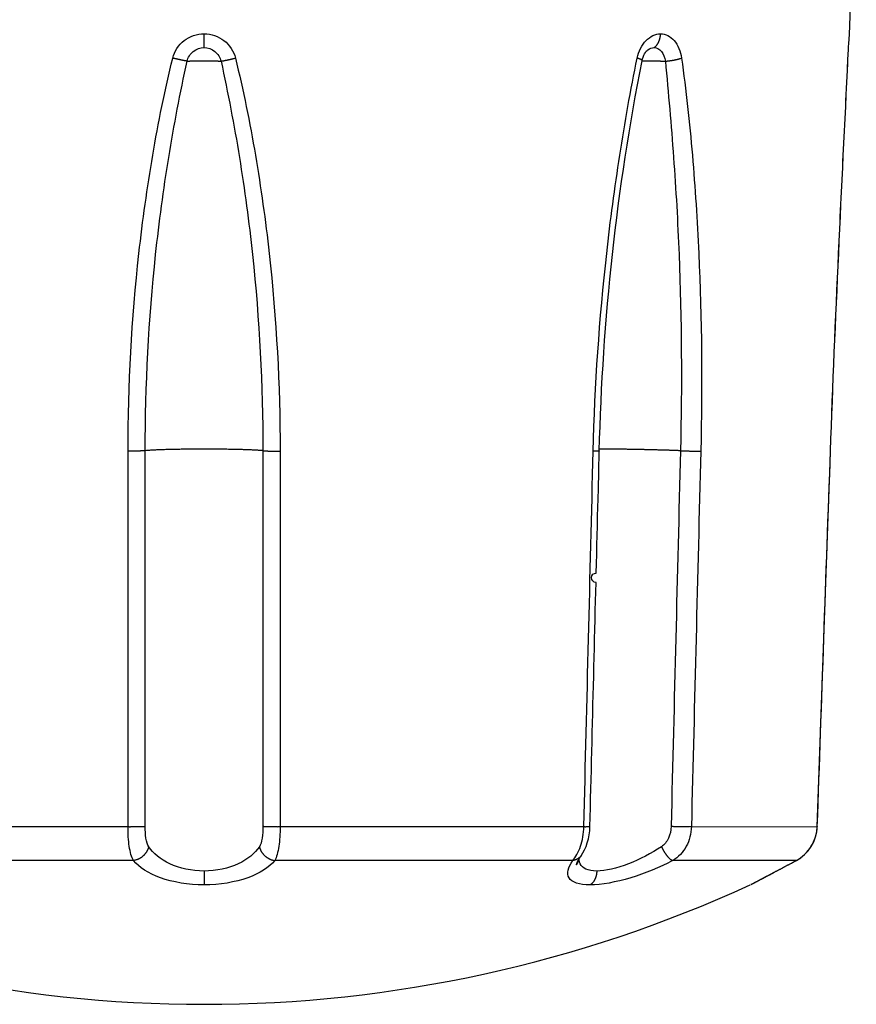
# Model space of a CAD drawing. Units: millimetres. Extents: x -1488 to -2, y 20 to 1050.
# Drawn here: x -1197 to -1187, y 683 to 695 of the extents above; entities that cross this region are included whole.
import ezdxf

# ---------------------------------------------------------------- set-up
doc = ezdxf.new("R2010")
doc.units = ezdxf.units.MM
doc.header["$LTSCALE"] = 5
doc.layers.get('0').update_dxf_attribs({"lineweight": 25})

msp = doc.modelspace()

# ---------------------------------------------------------------- linework, layer by layer
at = {"linetype": 'Continuous'}
for p, q in [((-1186.74828, 695.30005), (-1186.66327, 697.7346)), ((-1194.88961, 695.13623), (-1194.88961, 695.31102)), ((-1199.67947, 685.30792), (-1195.84886, 685.30792)), ((-1193.93034, 685.30792), (-1190.09973, 685.30792)), ((-1188.74316, 685.30792), (-1187.15498, 685.30783)), ((-1195.78038, 684.88029), (-1199.5402, 684.88029)), ((-1190.239, 684.88029), (-1193.99908, 684.88029)), ((-1187.41796, 684.882), (-1188.9798, 684.88029)), ((-1194.88961, 684.74788), (-1194.88961, 684.57312))]:
    msp.add_line(p, q, dxfattribs=at)
for points in [[(-1189.2149, 695.13626), (-1189.21041, 695.13931, 0.01083598), (-1189.20597, 695.1426, 0.01031758), (-1189.20157, 695.14615, 0.00998645), (-1189.19723, 695.14996, 0.00994993), (-1189.19296, 695.15401, 0.00978916), (-1189.18876, 695.15831, 0.0095982), (-1189.18466, 695.16286, 0.0093825), (-1189.18065, 695.16764, 0.00921817), (-1189.17676, 695.17265, 0.00901679), (-1189.17298, 695.17789, 0.00884119), (-1189.16933, 695.18335, 0.00864129), (-1189.16582, 695.189, 0.00846536), (-1189.16246, 695.19486, 0.00828393), (-1189.15925, 695.2009, 0.0081291), (-1189.1562, 695.20711, 0.00793839), (-1189.15332, 695.21348, 0.00773865), (-1189.15062, 695.22, 0.0076397), (-1189.14809, 695.22664, 0.00762358), (-1189.14575, 695.23342, 0.00728969), (-1189.14359, 695.24027, 0.00673054), (-1189.14163, 695.24716, 0.00722671), (-1189.13986, 695.25423, 0.00833653), (-1189.13827, 695.26152, 0.00636174), (-1189.13689, 695.2684, 0.00247658), (-1189.13575, 695.27466, 0.0085307), (-1189.1347, 695.28267, 0.01426853), (-1189.13364, 695.29495, 0.00707479), (-1189.13257, 695.311, 0.00380452)], [(-1195.10397, 694.96587), (-1195.10737, 694.9664, -0.00183012), (-1195.11102, 694.96699, -0.00157067), (-1195.11493, 694.96764, -0.00138357), (-1195.11908, 694.96836, -0.00127123), (-1195.12348, 694.96914, -0.00115716), (-1195.12812, 694.96998, -0.00106035), (-1195.13301, 694.97089, -0.0009724), (-1195.13812, 694.97187, -0.00090396), (-1195.14347, 694.9729, -0.0008391), (-1195.14902, 694.974, -0.00078629), (-1195.15479, 694.97516, -0.00073636), (-1195.16075, 694.97637, -0.00069526), (-1195.16689, 694.97764, -0.00065722), (-1195.17321, 694.97896, -0.00062601), (-1195.17968, 694.98033, -0.0005946), (-1195.18629, 694.98174, -0.00056615), (-1195.19304, 694.9832, -0.00054686), (-1195.1999, 694.9847, -0.00053558), (-1195.20686, 694.98624, -0.0005036), (-1195.21388, 694.98781, -0.00045891), (-1195.22093, 694.98939, -0.00048673), (-1195.22813, 694.99102, -0.00055497), (-1195.23553, 694.99272, -0.00042002), (-1195.2425, 694.99433, -0.00016369), (-1195.24882, 694.99579, -0.00055835), (-1195.25687, 694.99768, -0.00092766), (-1195.26914, 695.0006, -0.00046001), (-1195.28513, 695.00443, -0.00024782)], [(-1195.10397, 694.96587), (-1195.09897, 694.96618, -0.00149317), (-1195.09357, 694.96648, -0.00126793), (-1195.08776, 694.96677, -0.00110649), (-1195.08155, 694.96706, -0.00101108), (-1195.07494, 694.96734, -0.00091569), (-1195.06795, 694.96761, -0.00083538), (-1195.06058, 694.96788, -0.00076356), (-1195.05286, 694.96813, -0.00070821), (-1195.04479, 694.96837, -0.00065652), (-1195.03641, 694.9686, -0.0006145), (-1195.02772, 694.96882, -0.00057573), (-1195.01876, 694.96903, -0.00054395), (-1195.00954, 694.96922, -0.00051473), (-1195.0001, 694.96939, -0.00049019), (-1194.99046, 694.96956, -0.00046798), (-1194.98065, 694.9697, -0.00044885), (-1194.9707, 694.96983, -0.00043207), (-1194.96064, 694.96995, -0.00041723), (-1194.9505, 694.97005, -0.00040448), (-1194.94031, 694.97013, -0.00039258), (-1194.9301, 694.9702, -0.00038374), (-1194.9199, 694.97025, -0.00037565), (-1194.90973, 694.97029, -0.00036791), (-1194.89962, 694.97031, -0.00035843), (-1194.88961, 694.97032, -0.00036008), (-1194.87959, 694.97031, -0.00036009), (-1194.86949, 694.97029, -0.00035845), (-1194.85932, 694.97025, -0.00036794), (-1194.84912, 694.9702, -0.00037571), (-1194.83891, 694.97013, -0.00038387), (-1194.82872, 694.97005, -0.00039267), (-1194.81858, 694.96995, -0.00040442), (-1194.80853, 694.96983, -0.00041743), (-1194.79858, 694.9697, -0.00043299), (-1194.78877, 694.96956, -0.00044889), (-1194.77913, 694.96939, -0.00046549), (-1194.7697, 694.96922, -0.00049119), (-1194.76048, 694.96903, -0.00052532), (-1194.75151, 694.96882, -0.00054172), (-1194.74283, 694.9686, -0.00053835), (-1194.73449, 694.96837, -0.00062522), (-1194.72639, 694.96813, -0.00079149), (-1194.71851, 694.96787, -0.00067143), (-1194.71131, 694.96761, -0.0002806), (-1194.70497, 694.96738, -0.00101186), (-1194.69772, 694.96706, -0.00206789), (-1194.68771, 694.96655, -0.00125727), (-1194.67532, 694.96587, -0.0007501)], [(-1194.67532, 694.96587), (-1194.67191, 694.9664, 0.00183154), (-1194.66826, 694.96699, 0.00157216), (-1194.66435, 694.96764, 0.0013851), (-1194.66019, 694.96836, 0.00127281), (-1194.65579, 694.96914, 0.00115874), (-1194.65114, 694.96998, 0.00106192), (-1194.64625, 694.97089, 0.00097395), (-1194.64113, 694.97187, 0.00090548), (-1194.63578, 694.9729, 0.00084059), (-1194.63022, 694.974, 0.00078775), (-1194.62445, 694.97516, 0.00073778), (-1194.61849, 694.97637, 0.00069666), (-1194.61234, 694.97764, 0.00065858), (-1194.60603, 694.97896, 0.00062735), (-1194.59955, 694.98033, 0.00059591), (-1194.59293, 694.98174, 0.00056743), (-1194.58619, 694.9832, 0.00054813), (-1194.57933, 694.9847, 0.00053686), (-1194.57236, 694.98624, 0.00050482), (-1194.56533, 694.98781, 0.00046005), (-1194.55829, 694.98939, 0.00048796), (-1194.55108, 694.99102, 0.0005564), (-1194.54368, 694.99272, 0.00042113), (-1194.53671, 694.99433, 0.00016412), (-1194.53039, 694.99579, 0.00055985), (-1194.52234, 694.99768, 0.00093023), (-1194.51007, 695.0006, 0.00046132), (-1194.49407, 695.00443, 0.00024853)], [(-1189.36485, 694.9716), (-1189.36478, 694.97235, 0.05269564), (-1189.36487, 694.97314, 0.04806101), (-1189.36512, 694.97396, 0.04110949), (-1189.36552, 694.97481, 0.03441206), (-1189.36608, 694.97569, 0.02795374), (-1189.36681, 694.97661, 0.02278741), (-1189.36769, 694.97755, 0.01852008), (-1189.36873, 694.97852, 0.01534231), (-1189.36994, 694.97952, 0.01274479), (-1189.37129, 694.98055, 0.01078706), (-1189.37281, 694.9816, 0.00916641), (-1189.37448, 694.98268, 0.00791809), (-1189.3763, 694.98378, 0.00687442), (-1189.37826, 694.9849, 0.00605585), (-1189.38038, 694.98604, 0.00533385), (-1189.38263, 694.98719, 0.00473819), (-1189.38503, 694.98837, 0.00427885), (-1189.38755, 694.98956, 0.00393459), (-1189.39022, 694.99076, 0.00347249), (-1189.39299, 694.99198, 0.00298967), (-1189.39587, 694.99319, 0.00300759), (-1189.39892, 694.99443, 0.00323917), (-1189.40216, 694.99571, 0.00229519), (-1189.40528, 694.99692, 0.00084107), (-1189.40815, 694.99802, 0.00288857), (-1189.41204, 694.99942, 0.00436968), (-1189.41827, 695.00159, 0.00197955), (-1189.42657, 695.00443, 0.0010224)], [(-1189.36527, 694.96968), (-1189.36237, 694.96977, -0.00112809), (-1189.35928, 694.96986, -0.00100571), (-1189.356, 694.96993, -0.00088921), (-1189.35255, 694.97001, -0.00079067), (-1189.34892, 694.97007, -0.00070847), (-1189.34514, 694.97013, -0.00064128), (-1189.34119, 694.97017, -0.00058236), (-1189.3371, 694.97022, -0.00053226), (-1189.33286, 694.97025, -0.00048941), (-1189.32849, 694.97028, -0.00045273), (-1189.32399, 694.9703, -0.00041828), (-1189.31938, 694.97031, -0.00038725), (-1189.31466, 694.97032, -0.0003656), (-1189.30982, 694.97032, -0.0003446), (-1189.30482, 694.97031, -0.00032488), (-1189.29966, 694.9703, -0.00031283), (-1189.29433, 694.97027, -0.00029911), (-1189.28884, 694.97025, -0.00028785), (-1189.28319, 694.97021, -0.00027643), (-1189.2774, 694.97017, -0.0002671), (-1189.27145, 694.97012, -0.00025751), (-1189.26537, 694.97006, -0.0002497), (-1189.25915, 694.97, -0.0002417), (-1189.2528, 694.96992, -0.00023511), (-1189.24634, 694.96985, -0.00022842), (-1189.23976, 694.96976, -0.0002229), (-1189.23307, 694.96966, -0.00021734), (-1189.22629, 694.96956, -0.0002127), (-1189.21942, 694.96945, -0.00020812), (-1189.21247, 694.96934, -0.00020429), (-1189.20545, 694.96922, -0.00020051), (-1189.19836, 694.96909, -0.00019725), (-1189.19123, 694.96895, -0.00019439), (-1189.18405, 694.96881, -0.00019211), (-1189.17684, 694.96866, -0.00018939), (-1189.16962, 694.96851, -0.00018634), (-1189.16238, 694.96835, -0.00018611), (-1189.15513, 694.96818, -0.00018794), (-1189.14787, 694.96801, -0.00018202), (-1189.14066, 694.96784, -0.00016997), (-1189.13352, 694.96766, -0.0001854), (-1189.1263, 694.96747, -0.00021792), (-1189.11898, 694.96728, -0.00016855), (-1189.11212, 694.96709, -0.00006459), (-1189.10594, 694.96692, -0.00023194), (-1189.09818, 694.9667, -0.0004008), (-1189.08647, 694.96634, -0.00020341), (-1189.07127, 694.96587, -0.00011059)], [(-1189.07127, 694.96587), (-1189.06441, 694.9664, 0.00199373), (-1189.05743, 694.96699, 0.00190371), (-1189.05032, 694.96764, 0.00185568), (-1189.04311, 694.96836, 0.00186949), (-1189.0358, 694.96914, 0.00186563), (-1189.02841, 694.96998, 0.00185945), (-1189.02095, 694.97089, 0.00185398), (-1189.01344, 694.97187, 0.00186158), (-1189.00589, 694.9729, 0.00186723), (-1188.99833, 694.974, 0.00188011), (-1188.99076, 694.97516, 0.00189343), (-1188.98321, 694.97637, 0.00191319), (-1188.97569, 694.97764, 0.00193764), (-1188.96821, 694.97896, 0.00196928), (-1188.9608, 694.98033, 0.00199878), (-1188.95347, 694.98174, 0.00202561), (-1188.94625, 694.9832, 0.0020861), (-1188.93913, 694.9847, 0.00217316), (-1188.93213, 694.98624, 0.00217838), (-1188.9253, 694.98781, 0.00210363), (-1188.91865, 694.98939, 0.00236867), (-1188.91209, 694.99102, 0.00288769), (-1188.90561, 694.99272, 0.00234539), (-1188.89962, 694.99433, 0.00095031), (-1188.8943, 694.99579, 0.00336204), (-1188.88795, 694.99768, 0.00628423), (-1188.87884, 695.0006, 0.00347293), (-1188.86729, 695.00443, 0.00197151)], [(-1194.14741, 690.05072), (-1194.15831, 690.05198, 0.00531866), (-1194.17116, 690.05323, 0.00378529), (-1194.18602, 690.05448, 0.00288411), (-1194.20285, 690.05571, 0.00239451), (-1194.22173, 690.05693, 0.00197829), (-1194.24257, 690.05813, 0.00167173), (-1194.26543, 690.05929, 0.00142483), (-1194.29017, 690.06043, 0.00124917), (-1194.31681, 690.06152, 0.0010979), (-1194.34519, 690.06256, 0.00098316), (-1194.37528, 690.06356, 0.00088351), (-1194.40689, 690.06449, 0.0008061), (-1194.43996, 690.06537, 0.00073824), (-1194.47429, 690.06619, 0.00068368), (-1194.50977, 690.06693, 0.00063614), (-1194.5462, 690.06761, 0.00059662), (-1194.58344, 690.06821, 0.00056297), (-1194.62129, 690.06874, 0.000534), (-1194.6596, 690.0692, 0.0005098), (-1194.69817, 690.06958, 0.00048764), (-1194.73686, 690.06989, 0.00047151), (-1194.7755, 690.07013, 0.00045685), (-1194.81395, 690.0703, 0.00044326), (-1194.85201, 690.0704, 0.00042667), (-1194.88961, 690.07043, 0.00042949), (-1194.9272, 690.0704, 0.0004295), (-1194.96527, 690.0703, 0.00042667), (-1195.00371, 690.07013, 0.00044325), (-1195.04235, 690.06989, 0.00045686), (-1195.08104, 690.06958, 0.00047157), (-1195.11962, 690.0692, 0.00048763), (-1195.15793, 690.06874, 0.00050958), (-1195.19577, 690.06821, 0.00053406), (-1195.23301, 690.06761, 0.00056387), (-1195.26944, 690.06693, 0.00059642), (-1195.30492, 690.06619, 0.00063265), (-1195.33924, 690.06537, 0.0006845), (-1195.37232, 690.06449, 0.00075216), (-1195.40396, 690.06355, 0.00080298), (-1195.43402, 690.06256, 0.00082813), (-1195.4623, 690.06153, 0.0009959), (-1195.48904, 690.06043, 0.0013154), (-1195.51415, 690.05925, 0.00119836), (-1195.53663, 690.05813, 0.0005521), (-1195.556, 690.05709, 0.00192627), (-1195.57636, 690.05571, 0.00452357), (-1195.60188, 690.05356, 0.00331706), (-1195.63179, 690.05072, 0.00222055)], [(-1188.8814, 690.05072), (-1188.90052, 690.05145, 0.00023504), (-1188.92009, 690.05218, 0.00022202), (-1188.94012, 690.05291, 0.00021418), (-1188.96059, 690.05364, 0.0002131), (-1188.98149, 690.05436, 0.00020984), (-1189.00279, 690.05509, 0.00020654), (-1189.02447, 690.0558, 0.00020308), (-1189.0465, 690.05651, 0.0002011), (-1189.06888, 690.05722, 0.00019858), (-1189.09156, 690.05791, 0.00019697), (-1189.11453, 690.0586, 0.00019505), (-1189.13774, 690.05927, 0.00019401), (-1189.16119, 690.05994, 0.00019273), (-1189.18482, 690.06059, 0.00019219), (-1189.20861, 690.06122, 0.00019152), (-1189.23253, 690.06184, 0.00019148), (-1189.25654, 690.06245, 0.00019143), (-1189.28061, 690.06304, 0.00019188), (-1189.3047, 690.06361, 0.00019245), (-1189.32878, 690.06416, 0.00019342), (-1189.3528, 690.06469, 0.00019463), (-1189.37675, 690.0652, 0.00019613), (-1189.40057, 690.06569, 0.00019802), (-1189.42424, 690.06616, 0.00020009), (-1189.44772, 690.0666, 0.0002027), (-1189.47098, 690.06702, 0.0002054), (-1189.49398, 690.06742, 0.00020879), (-1189.51669, 690.06779, 0.00021216), (-1189.53909, 690.06814, 0.00021644), (-1189.56114, 690.06846, 0.00022062), (-1189.58281, 690.06876, 0.00022582), (-1189.60408, 690.06903, 0.00023075), (-1189.62493, 690.06928, 0.00023725), (-1189.64533, 690.06951, 0.0002437), (-1189.66525, 690.0697, 0.00025082), (-1189.68469, 690.06988, 0.00025659), (-1189.70361, 690.07003, 0.00026775), (-1189.72202, 690.07015, 0.00028186), (-1189.73991, 690.07025, 0.00028545), (-1189.75721, 690.07033, 0.00027611), (-1189.77387, 690.07039, 0.00031647), (-1189.79017, 690.07042, 0.00039637), (-1189.8062, 690.07042, 0.0003188), (-1189.82098, 690.07042, 0.00009778), (-1189.83422, 690.0704, 0.0004865), (-1189.85039, 690.07033, 0.00097296), (-1189.87411, 690.07015, 0.00052861), (-1189.90449, 690.06987, 0.0002896)], [(-1195.63179, 690.05072), (-1195.63431, 690.05042, -0.0049055), (-1195.63725, 690.05013, -0.00357446), (-1195.64061, 690.04983, -0.00277859), (-1195.64439, 690.04954, -0.00234101), (-1195.64861, 690.04925, -0.00195679), (-1195.65326, 690.04896, -0.00166902), (-1195.65834, 690.04868, -0.00143258), (-1195.66385, 690.0484, -0.00126297), (-1195.66978, 690.04814, -0.00111415), (-1195.67611, 690.04788, -0.00100114), (-1195.68285, 690.04763, -0.00090068), (-1195.68994, 690.04739, -0.00082276), (-1195.6974, 690.04716, -0.00075346), (-1195.70518, 690.04694, -0.00069889), (-1195.71327, 690.04674, -0.00064763), (-1195.72162, 690.04655, -0.00060412), (-1195.73022, 690.04638, -0.00057211), (-1195.73903, 690.04623, -0.00055034), (-1195.74803, 690.04608, -0.00051095), (-1195.75713, 690.04596, -0.00046166), (-1195.76629, 690.04585, -0.00048184), (-1195.77566, 690.04576, -0.00053972), (-1195.78527, 690.04569, -0.00041092), (-1195.79433, 690.04563, -0.0001707), (-1195.80254, 690.04558, -0.00053253), (-1195.81288, 690.04555, -0.0008784), (-1195.82846, 690.04556, -0.00044432), (-1195.84869, 690.04559, -0.0002431)], [(-1194.14741, 690.05072), (-1194.14489, 690.05042, 0.00490619), (-1194.14196, 690.05013, 0.00357511), (-1194.13859, 690.04983, 0.00277918), (-1194.13482, 690.04954, 0.00234156), (-1194.1306, 690.04925, 0.00195729), (-1194.12595, 690.04896, 0.00166948), (-1194.12087, 690.04868, 0.001433), (-1194.11536, 690.0484, 0.00126336), (-1194.10943, 690.04814, 0.0011145), (-1194.1031, 690.04788, 0.00100146), (-1194.09637, 690.04763, 0.00090098), (-1194.08928, 690.04739, 0.00082304), (-1194.08182, 690.04716, 0.00075373), (-1194.07405, 690.04694, 0.00069914), (-1194.06596, 690.04674, 0.00064787), (-1194.05761, 690.04655, 0.00060435), (-1194.04902, 690.04638, 0.00057232), (-1194.04021, 690.04623, 0.00055055), (-1194.03121, 690.04608, 0.00051115), (-1194.02211, 690.04596, 0.00046184), (-1194.01296, 690.04585, 0.00048203), (-1194.0036, 690.04576, 0.00053994), (-1193.99399, 690.04569, 0.00041108), (-1193.98494, 690.04563, 0.00017077), (-1193.97673, 690.04558, 0.00053275), (-1193.9664, 690.04555, 0.00087877), (-1193.95081, 690.04556, 0.00044451), (-1193.9306, 690.04559, 0.00024321)], [(-1190.02262, 685.30988), (-1190.01968, 685.42834, -0.00000026), (-1190.01674, 685.5468, -0.00000027), (-1190.01381, 685.66526, -0.00000026), (-1190.01087, 685.78371, -0.00000025), (-1190.00793, 685.90216, -0.00000024), (-1190.00499, 686.02061, -0.00000023), (-1190.00205, 686.13906, -0.00000022), (-1189.99912, 686.2575, -0.00000021), (-1189.99618, 686.37595, -0.0000002), (-1189.99324, 686.49439, -0.00000019), (-1189.9903, 686.61283, -0.00000018), (-1189.98736, 686.73127, -0.00000017), (-1189.98442, 686.84971, -0.00000016), (-1189.98149, 686.96814, -0.00000015), (-1189.97855, 687.08658, -0.00000014), (-1189.97561, 687.20502, -0.00000013), (-1189.97267, 687.32345, -0.00000012), (-1189.96973, 687.44189, -0.00000011), (-1189.96679, 687.56032, -0.0000001), (-1189.96385, 687.67876, -0.00000009), (-1189.96091, 687.79719, -0.00000008), (-1189.95798, 687.91563, -0.00000007), (-1189.95504, 688.03406, -0.00000006), (-1189.9521, 688.1525, -0.00000005), (-1189.94916, 688.27095), (-1189.94622, 688.38937, -1), (-1189.94328, 688.50775), (-1189.94034, 688.62625), (-1189.9374, 688.74493), (-1189.93446, 688.86313), (-1189.93155, 688.98063), (-1189.92858, 689.10002), (-1189.92555, 689.2222), (-1189.92271, 689.33691), (-1189.92013, 689.44062, 0.00000008), (-1189.91683, 689.57381, 0.00000018), (-1189.91174, 689.77897, 0.00000009), (-1189.90507, 690.04764)], [(-1189.90507, 690.04764), (-1189.90517, 690.04749, -0.22685179), (-1189.90546, 690.04734, -0.07170865), (-1189.90595, 690.04719, -0.02932926), (-1189.90663, 690.04705, -0.01593352), (-1189.90751, 690.04692, -0.00974537), (-1189.90858, 690.04679, -0.00664694), (-1189.90984, 690.04667, -0.00476424), (-1189.91129, 690.04655, -0.00362453), (-1189.91293, 690.04644, -0.002826), (-1189.91475, 690.04634, -0.00228527), (-1189.91676, 690.04624, -0.00187491), (-1189.91894, 690.04615, -0.00157702), (-1189.9213, 690.04606, -0.00134085), (-1189.92382, 690.04598, -0.00116159), (-1189.92651, 690.04591, -0.00101006), (-1189.92935, 690.04584, -0.00088778), (-1189.93234, 690.04578, -0.00079485), (-1189.93548, 690.04573, -0.00072499), (-1189.93876, 690.04569, -0.0006372), (-1189.94216, 690.04565, -0.00054701), (-1189.94565, 690.04561, -0.00054666), (-1189.94933, 690.04559, -0.00058443), (-1189.95322, 690.04557, -0.00041624), (-1189.95694, 690.04555, -0.00015777), (-1189.96035, 690.04554, -0.00051731), (-1189.96492, 690.04554, -0.00078132), (-1189.97215, 690.04556, -0.00035751), (-1189.98176, 690.04559, -0.00018616)], [(-1188.8814, 690.05072), (-1188.87367, 690.05042, 0.00037236), (-1188.86567, 690.05013, 0.00034095), (-1188.85737, 690.04983, 0.00032313), (-1188.8488, 690.04954, 0.0003227), (-1188.83998, 690.04925, 0.00031719), (-1188.83094, 690.04896, 0.00031166), (-1188.8217, 690.04868, 0.00030625), (-1188.81228, 690.0484, 0.00030455), (-1188.8027, 690.04814, 0.00030218), (-1188.79302, 690.04788, 0.00030195), (-1188.78325, 690.04763, 0.00030172), (-1188.77343, 690.04739, 0.00030339), (-1188.7636, 690.04716, 0.00030586), (-1188.7538, 690.04694, 0.0003101), (-1188.74405, 690.04674, 0.00031441), (-1188.73439, 690.04655, 0.00031892), (-1188.72487, 690.04638, 0.00032897), (-1188.71551, 690.04623, 0.00034342), (-1188.70633, 690.04608, 0.00034696), (-1188.6974, 690.04596, 0.00033851), (-1188.68877, 690.04585, 0.00038245), (-1188.68032, 690.04576, 0.00046784), (-1188.67205, 690.04569, 0.00039113), (-1188.66446, 690.04563, 0.00017141), (-1188.65775, 690.04558, 0.00056256), (-1188.64996, 690.04555, 0.00108679), (-1188.63906, 690.04556, 0.00063915), (-1188.62544, 690.04559, 0.00037727)], [(-1187.15498, 685.30783), (-1187.15082, 685.42629, 0.00000024), (-1187.14665, 685.54475, 0.00000023), (-1187.14248, 685.6632, 0.00000024), (-1187.13831, 685.78165, 0.00000024), (-1187.13414, 685.9001, 0.00000024), (-1187.12997, 686.01855, 0.00000025), (-1187.12581, 686.137, 0.00000025), (-1187.12164, 686.25544, 0.00000026), (-1187.11747, 686.37388, 0.00000026), (-1187.1133, 686.49232, 0.00000026), (-1187.10914, 686.61076, 0.00000027), (-1187.10497, 686.7292, 0.00000027), (-1187.1008, 686.84764, 0.00000028), (-1187.09664, 686.96608, 0.00000028), (-1187.09247, 687.08451, 0.00000028), (-1187.08831, 687.20295, 0.00000029), (-1187.08414, 687.32138, 0.00000029), (-1187.07997, 687.43981, 0.00000029), (-1187.07581, 687.55825, 0.0000003), (-1187.07164, 687.67668, 0.0000003), (-1187.06748, 687.79511, 0.00000031), (-1187.06331, 687.91355, 0.00000031), (-1187.05915, 688.03198, 0.00000031), (-1187.05498, 688.15041, 0.00000032), (-1187.05082, 688.26886, 0.00000032), (-1187.04665, 688.38728, 0.00000032), (-1187.04249, 688.50566, 0.00000033), (-1187.03832, 688.62416, 0.00000034), (-1187.03415, 688.74283, 0.00000033), (-1187.03, 688.86103, 0.00000032), (-1187.02587, 688.97852, 0.00000035), (-1187.02167, 689.09791, 0.00000043), (-1187.01737, 689.22009, 0.00000033), (-1187.01334, 689.3348, 0.00000011), (-1187.0097, 689.4385, 0.00000047), (-1187.00501, 689.57169, 0.00000083), (-1186.9978, 689.77684, 0.00000041), (-1186.98836, 690.04551, 0.00000021)], [(-1195.84886, 685.30792), (-1195.84011, 685.30788, 0.00041243), (-1195.83123, 685.30786, 0.00039249), (-1195.82219, 685.30786, 0.00038636), (-1195.81302, 685.30787, 0.00040014), (-1195.80377, 685.30789, 0.00040867), (-1195.79446, 685.30793, 0.00041659), (-1195.78511, 685.30799, 0.00042537), (-1195.77576, 685.30806, 0.00043898), (-1195.76645, 685.30815, 0.00045296), (-1195.75721, 685.30825, 0.0004702), (-1195.74807, 685.30837, 0.00048927), (-1195.73907, 685.30851, 0.00051192), (-1195.73025, 685.30866, 0.00053852), (-1195.72163, 685.30883, 0.00056951), (-1195.71325, 685.30902, 0.00060438), (-1195.70515, 685.30922, 0.00064147), (-1195.69735, 685.30943, 0.00069523), (-1195.68987, 685.30965, 0.0007634), (-1195.68275, 685.30989, 0.00081561), (-1195.67601, 685.31014, 0.00084019), (-1195.66968, 685.31039, 0.00100797), (-1195.66371, 685.31066, 0.00132494), (-1195.6581, 685.31094, 0.0012035), (-1195.65308, 685.31121, 0.0005551), (-1195.64876, 685.31146, 0.0019164), (-1195.64418, 685.31179, 0.00441987), (-1195.63838, 685.31229, 0.00316885), (-1195.63154, 685.31296, 0.00209657)], [(-1194.14766, 685.31296), (-1194.14513, 685.31267, 0.00485392), (-1194.14219, 685.31237, 0.00353952), (-1194.13881, 685.31208, 0.00275322), (-1194.13502, 685.31179, 0.00232101), (-1194.13078, 685.3115, 0.00194102), (-1194.12612, 685.31121, 0.00165624), (-1194.12102, 685.31093, 0.00142212), (-1194.11549, 685.31066, 0.00125415), (-1194.10954, 685.31039, 0.00110668), (-1194.1032, 685.31014, 0.00099469), (-1194.09645, 685.30989, 0.0008951), (-1194.08933, 685.30965, 0.00081784), (-1194.08185, 685.30943, 0.00074913), (-1194.07406, 685.30922, 0.00069501), (-1194.06595, 685.30902, 0.00064417), (-1194.05758, 685.30883, 0.00060101), (-1194.04896, 685.30867, 0.00056926), (-1194.04014, 685.30851, 0.0005477), (-1194.03112, 685.30837, 0.0005086), (-1194.022, 685.30825, 0.00045963), (-1194.01282, 685.30815, 0.00047979), (-1194.00344, 685.30806, 0.0005375), (-1193.99382, 685.30799, 0.00040934), (-1193.98475, 685.30793, 0.00017012), (-1193.97653, 685.30789, 0.00053056), (-1193.96618, 685.30787, 0.00087545), (-1193.95058, 685.30788, 0.00044302), (-1193.93034, 685.30792, 0.00024245)], [(-1190.09973, 685.30792), (-1190.09544, 685.30789, 0.0002955), (-1190.09121, 685.30787, 0.00030027), (-1190.08703, 685.30786, 0.00031297), (-1190.08293, 685.30786, 0.00033667), (-1190.0789, 685.30785, 0.00036013), (-1190.07495, 685.30786, 0.00038451), (-1190.0711, 685.30787, 0.00041225), (-1190.06735, 685.30789, 0.00044492), (-1190.0637, 685.30791, 0.00048182), (-1190.06017, 685.30794, 0.00052409), (-1190.05676, 685.30798, 0.000573), (-1190.05347, 685.30802, 0.00062939), (-1190.05033, 685.30807, 0.00069722), (-1190.04732, 685.30813, 0.00077729), (-1190.04447, 685.30819, 0.00087138), (-1190.04176, 685.30826, 0.00097848), (-1190.03922, 685.30833, 0.00112926), (-1190.03685, 685.30842, 0.00133051), (-1190.03465, 685.30851, 0.0015215), (-1190.03262, 685.3086, 0.00167356), (-1190.03077, 685.3087, 0.00221576), (-1190.0291, 685.30881, 0.00332913), (-1190.02762, 685.30893, 0.00335795), (-1190.02633, 685.30905, 0.00140594), (-1190.02526, 685.30915, 0.00657142), (-1190.02432, 685.3093, 0.02328324), (-1190.02344, 685.30955, 0.02910351), (-1190.02262, 685.30988, 0.02862747)], [(-1188.99929, 685.31296), (-1188.99155, 685.31267, 0.00037329), (-1188.98353, 685.31237, 0.00034182), (-1188.97522, 685.31208, 0.00032399), (-1188.96664, 685.31179, 0.00032361), (-1188.95781, 685.3115, 0.00031813), (-1188.94875, 685.31121, 0.00031263), (-1188.93949, 685.31093, 0.00030725), (-1188.93005, 685.31066, 0.00030559), (-1188.92047, 685.31039, 0.00030326), (-1188.91077, 685.31014, 0.00030309), (-1188.90099, 685.30989, 0.00030291), (-1188.89116, 685.30965, 0.00030464), (-1188.88132, 685.30943, 0.00030717), (-1188.8715, 685.30922, 0.00031149), (-1188.86174, 685.30902, 0.00031589), (-1188.85208, 685.30883, 0.00032049), (-1188.84255, 685.30867, 0.00033067), (-1188.83318, 685.30851, 0.00034528), (-1188.824, 685.30837, 0.00034893), (-1188.81507, 685.30825, 0.00034053), (-1188.80644, 685.30815, 0.00038483), (-1188.79799, 685.30806, 0.0004709), (-1188.78972, 685.30799, 0.00039386), (-1188.78213, 685.30793, 0.00017271), (-1188.77543, 685.30789, 0.00056672), (-1188.76765, 685.30787, 0.00109564), (-1188.75676, 685.30788, 0.00064495), (-1188.74316, 685.30792, 0.00038089)], [(-1187.15697, 685.3079), (-1187.15683, 685.30789, -0.00000441), (-1187.15671, 685.30789, -0.00000473), (-1187.15658, 685.30789, -0.0000051), (-1187.15646, 685.30788, -0.00000547), (-1187.15635, 685.30788, -0.00000591), (-1187.15624, 685.30787, -0.00000639), (-1187.15614, 685.30787, -0.00000695), (-1187.15604, 685.30787, -0.00000756), (-1187.15594, 685.30786, -0.00000829), (-1187.15585, 685.30786, -0.00000909), (-1187.15576, 685.30786, -0.00001006), (-1187.15568, 685.30785, -0.00001114), (-1187.1556, 685.30785, -0.00001247), (-1187.15553, 685.30785, -0.000014), (-1187.15546, 685.30785, -0.00001585), (-1187.1554, 685.30784, -0.00001792), (-1187.15534, 685.30784, -0.00002086), (-1187.15528, 685.30784, -0.00002473), (-1187.15523, 685.30784, -0.00002852), (-1187.15519, 685.30784, -0.00003156), (-1187.15514, 685.30783, -0.00004208), (-1187.15511, 685.30783, -0.00006371), (-1187.15507, 685.30783, -0.00006487), (-1187.15505, 685.30783, -0.00002703), (-1187.15502, 685.30783, -0.0001283), (-1187.155, 685.30783, -0.0004689), (-1187.15498, 685.30783, -0.00062844), (-1187.15496, 685.30783, -0.00068418)], [(-1187.15496, 685.30783), (-1187.15496, 685.30783, -0.00085881), (-1187.15496, 685.30783, -0.00091848), (-1187.15496, 685.30783, -0.00099169), (-1187.15496, 685.30783, -0.00105769), (-1187.15496, 685.30783, -0.00114907), (-1187.15496, 685.30783, -0.00124131), (-1187.15496, 685.30783, -0.0013498), (-1187.15496, 685.30783, -0.00146006), (-1187.15496, 685.30783, -0.00160757), (-1187.15496, 685.30783, -0.0017599), (-1187.15496, 685.30783, -0.00193984), (-1187.15496, 685.30783, -0.00212982), (-1187.15496, 685.30783, -0.00238559), (-1187.15496, 685.30783, -0.00268555), (-1187.15496, 685.30783, -0.00303288), (-1187.15496, 685.30783, -0.00341324), (-1187.15496, 685.30783, -0.00394557), (-1187.15496, 685.30783, -0.00465582), (-1187.15496, 685.30783, -0.00532863), (-1187.15496, 685.30783, -0.00584575), (-1187.15496, 685.30783, -0.00766276), (-1187.15496, 685.30783, -0.01141123), (-1187.15496, 685.30783, -0.01121784), (-1187.15496, 685.30783, -0.00452895), (-1187.15496, 685.30783, -0.02122181), (-1187.15496, 685.30783, -0.06393987), (-1187.15496, 685.30783, -0.05436591), (-1187.15496, 685.30783, -0.03663334)], [(-1195.58811, 685.05537), (-1195.59, 685.04752, -0.01110667), (-1195.59227, 685.03958, -0.01047088), (-1195.59493, 685.03156, -0.0101712), (-1195.59798, 685.02348, -0.01035941), (-1195.60144, 685.01538, -0.01035896), (-1195.6053, 685.00728, -0.01031075), (-1195.60957, 684.9992, -0.01023192), (-1195.61423, 684.99119, -0.01023559), (-1195.6193, 684.98326, -0.01018396), (-1195.62474, 684.97545, -0.01016897), (-1195.63057, 684.96779, -0.01011915), (-1195.63675, 684.9603, -0.01010123), (-1195.64327, 684.95303, -0.0100719), (-1195.65012, 684.94599, -0.01007101), (-1195.65726, 684.93922, -0.01002973), (-1195.66467, 684.93273, -0.009967), (-1195.67233, 684.92656, -0.01002849), (-1195.68021, 684.92072, -0.01018255), (-1195.68829, 684.91523, -0.00995379), (-1195.69649, 684.91011, -0.00938873), (-1195.70477, 684.90538, -0.0102066), (-1195.71326, 684.901, -0.01190819), (-1195.72201, 684.897, -0.00941302), (-1195.73027, 684.89348, -0.00398046), (-1195.73777, 684.89049, -0.01265043), (-1195.74727, 684.88754, -0.02177625), (-1195.76166, 684.88411, -0.01132858), (-1195.78038, 684.88029, -0.00626016)], [(-1194.19126, 685.05537), (-1194.18937, 685.04752, 0.01109825), (-1194.1871, 685.03958, 0.01046309), (-1194.18444, 685.03156, 0.01016379), (-1194.18139, 685.02348, 0.01035201), (-1194.17793, 685.01538, 0.01035179), (-1194.17407, 685.00728, 0.01030387), (-1194.1698, 684.9992, 0.01022541), (-1194.16514, 684.99119, 0.0102294), (-1194.16008, 684.98326, 0.01017819), (-1194.15464, 684.97545, 0.01016361), (-1194.14881, 684.96779, 0.01011427), (-1194.14263, 684.9603, 0.0100968), (-1194.13611, 684.95303, 0.01006798), (-1194.12927, 684.94599, 0.01006758), (-1194.12213, 684.93922, 0.01002685), (-1194.11472, 684.93274, 0.00996464), (-1194.10706, 684.92657, 0.01002667), (-1194.09919, 684.92072, 0.01018126), (-1194.09111, 684.91523, 0.00995309), (-1194.08292, 684.91011, 0.00938855), (-1194.07465, 684.90538, 0.01020696), (-1194.06616, 684.90101, 0.01190934), (-1194.05742, 684.897, 0.00941445), (-1194.04916, 684.89348, 0.00398112), (-1194.04166, 684.89049, 0.01265324), (-1194.03217, 684.88754, 0.02178304), (-1194.01778, 684.88411, 0.01133288), (-1193.99908, 684.88029, 0.0062627)], [(-1189.12017, 685.05537), (-1189.11647, 685.04752, 0.00370075), (-1189.11259, 685.03958, 0.00351942), (-1189.10852, 685.03156, 0.00345939), (-1189.10429, 685.02348, 0.0035745), (-1189.09988, 685.01538, 0.00364081), (-1189.09533, 685.00728, 0.0036999), (-1189.09063, 684.9992, 0.00376384), (-1189.08579, 684.99119, 0.00386793), (-1189.08084, 684.98326, 0.00397114), (-1189.07578, 684.97545, 0.00409958), (-1189.07063, 684.96779, 0.00423799), (-1189.06542, 684.9603, 0.00440246), (-1189.06015, 684.95303, 0.00459215), (-1189.05485, 684.94599, 0.00481157), (-1189.04953, 684.93922, 0.00505024), (-1189.04422, 684.93273, 0.00529618), (-1189.03893, 684.92656, 0.0056586), (-1189.03368, 684.92072, 0.00611521), (-1189.02849, 684.91523, 0.00640829), (-1189.0234, 684.91011, 0.00646743), (-1189.01842, 684.90538, 0.00757232), (-1189.01349, 684.901, 0.00964218), (-1189.0086, 684.897, 0.0084068), (-1189.00409, 684.89348, 0.00376786), (-1189.00007, 684.89049, 0.01267208), (-1188.99529, 684.88754, 0.02618113), (-1188.98845, 684.88411, 0.01626606), (-1188.9798, 684.88029, 0.00982258)], [(-1190.13299, 684.94184), (-1190.13552, 684.93842, -0.00743123), (-1190.13814, 684.93507, -0.0074539), (-1190.14087, 684.9318, -0.00744337), (-1190.14369, 684.92862, -0.00742658), (-1190.1466, 684.92552, -0.0074096), (-1190.14961, 684.92251, -0.00737969), (-1190.1527, 684.91959, -0.00734818), (-1190.15587, 684.91676, -0.00730742), (-1190.15913, 684.91403, -0.00726762), (-1190.16246, 684.9114, -0.00721568), (-1190.16587, 684.90887, -0.00716465), (-1190.16934, 684.90643, -0.00709885), (-1190.17288, 684.9041, -0.00704534), (-1190.17647, 684.90187, -0.00698407), (-1190.18013, 684.89975, -0.00690457), (-1190.18384, 684.89773, -0.00678905), (-1190.18759, 684.89581, -0.0067698), (-1190.19139, 684.894, -0.00680333), (-1190.19524, 684.89229, -0.00655751), (-1190.19911, 684.89069, -0.00608276), (-1190.20299, 684.8892, -0.00656808), (-1190.20696, 684.8878, -0.00761285), (-1190.21105, 684.88649, -0.00582193), (-1190.2149, 684.88532, -0.00224015), (-1190.2184, 684.88432, -0.00784034), (-1190.22291, 684.88325, -0.01311101), (-1190.22987, 684.8819, -0.00645879), (-1190.239, 684.88029, -0.00346698)], [(-1190.19343, 684.82617), (-1190.19268, 684.82879, -0.00305423), (-1190.19189, 684.83142, -0.00300431), (-1190.19105, 684.83407, -0.00295194), (-1190.19018, 684.83672, -0.0029008), (-1190.18927, 684.83939, -0.00284826), (-1190.18833, 684.84208, -0.00279824), (-1190.18734, 684.84477, -0.00274668), (-1190.18632, 684.84748, -0.00269732), (-1190.18525, 684.85021, -0.00264665), (-1190.18415, 684.85295, -0.00259831), (-1190.18301, 684.8557, -0.00254875), (-1190.18183, 684.85846, -0.00250151), (-1190.18062, 684.86124, -0.00245316), (-1190.17936, 684.86403, -0.00240712), (-1190.17806, 684.86684, -0.00236009), (-1190.17673, 684.86966, -0.00231537), (-1190.17536, 684.87249, -0.00226968), (-1190.17394, 684.87534, -0.00222619), (-1190.17249, 684.8782, -0.0021821), (-1190.171, 684.88108, -0.00214038), (-1190.16948, 684.88397, -0.0020972), (-1190.16791, 684.88688, -0.00205555), (-1190.1663, 684.8898, -0.00201573), (-1190.16466, 684.89274, -0.00197999), (-1190.16297, 684.89569, -0.00193527), (-1190.16125, 684.89866, -0.00188614), (-1190.15948, 684.90164, -0.00186416), (-1190.15768, 684.90464, -0.00186408), (-1190.15584, 684.90766, -0.00177427), (-1190.15396, 684.91068, -0.00162614), (-1190.15206, 684.9137, -0.00175927), (-1190.15008, 684.91678, -0.00204948), (-1190.14801, 684.91996, -0.00152171), (-1190.14604, 684.92295, -0.00051982), (-1190.14425, 684.92566, -0.00209355), (-1190.14185, 684.92918, -0.00346373), (-1190.13804, 684.93465, -0.00163926), (-1190.13299, 684.94184, -0.0008565)], [(-1190.19343, 684.82617), (-1190.19177, 684.82824, 0.00373161), (-1190.19013, 684.83032, 0.00374269), (-1190.18853, 684.83243, 0.00374852), (-1190.18697, 684.83456, 0.00375264), (-1190.18544, 684.83672, 0.00375781), (-1190.18394, 684.83889, 0.00376104), (-1190.18248, 684.84108, 0.00376472), (-1190.18105, 684.84329, 0.00376663), (-1190.17966, 684.84552, 0.00376974), (-1190.1783, 684.84776, 0.00377085), (-1190.17698, 684.85002, 0.00377194), (-1190.1757, 684.8523, 0.0037694), (-1190.17446, 684.8546, 0.00377269), (-1190.17325, 684.8569, 0.00377695), (-1190.17208, 684.85922, 0.00376777), (-1190.17094, 684.86156, 0.00374239), (-1190.16985, 684.8639, 0.00377186), (-1190.16879, 684.86626, 0.00384021), (-1190.16777, 684.86864, 0.00373326), (-1190.16679, 684.87101, 0.00348884), (-1190.16585, 684.87338, 0.00383276), (-1190.16494, 684.87579, 0.00453963), (-1190.16405, 684.87827, 0.00346804), (-1190.16324, 684.8806, 0.00124547), (-1190.16253, 684.88272, 0.00483029), (-1190.1617, 684.88544, 0.00827692), (-1190.16053, 684.88965, 0.00407784), (-1190.15906, 684.89516, 0.00217546)], [(-1187.99263, 684.57756), (-1187.9924, 684.57768, -0.00553431), (-1187.99178, 684.57801, -0.0006253), (-1187.99074, 684.57856, -0.00021249), (-1187.98931, 684.57931, -0.00008998), (-1187.98748, 684.58027, -0.00004227), (-1187.98527, 684.58143, -0.00001941), (-1187.98266, 684.5828, -0.00000631), (-1187.97967, 684.58436, 0.00000327), (-1187.9763, 684.58613, 0.00000887), (-1187.97257, 684.58808, 0.00001361), (-1187.96845, 684.59024, 0.00001642), (-1187.96398, 684.59258, 0.00001936), (-1187.95915, 684.59512, 0.00002102), (-1187.95396, 684.59784, 0.00002304), (-1187.94841, 684.60075, 0.00002413), (-1187.94252, 684.60384, 0.00002567), (-1187.93629, 684.60712, 0.00002644), (-1187.92971, 684.61057, 0.0000277), (-1187.9228, 684.6142, 0.0000283), (-1187.91556, 684.618, 0.00002937), (-1187.90799, 684.62198, 0.00002987), (-1187.9001, 684.62613, 0.00003084), (-1187.89189, 684.63044, 0.00003126), (-1187.88337, 684.63493, 0.00003211), (-1187.87453, 684.63958, 0.00003256), (-1187.8654, 684.64438, 0.00003351), (-1187.85595, 684.64936, 0.00003374), (-1187.84622, 684.65448, 0.00003408), (-1187.83618, 684.65977, 0.00003763), (-1187.82587, 684.66521, 0.00004563), (-1187.81529, 684.67079, 0.00004839), (-1187.80445, 684.67651, 0.00004786), (-1187.79335, 684.68237, 0.00004755), (-1187.782, 684.68836, 0.00004812), (-1187.7704, 684.69448, 0.00004826), (-1187.75857, 684.70074, 0.0000487), (-1187.7465, 684.70712, 0.00004887), (-1187.7342, 684.71362, 0.00004947), (-1187.72168, 684.72025, 0.00004977), (-1187.70895, 684.72699, 0.00005046), (-1187.69601, 684.73385, 0.00005083), (-1187.68286, 684.74082, 0.00005155), (-1187.66952, 684.7479, 0.00005208), (-1187.65598, 684.75508, 0.00005305), (-1187.64225, 684.76237, 0.00005343), (-1187.62835, 684.76975, 0.00005393), (-1187.61427, 684.77723, 0.00005517), (-1187.60002, 684.78482, 0.00005756), (-1187.58557, 684.7925, 0.00005629), (-1187.57103, 684.80024, 0.00005287), (-1187.55643, 684.80801, 0.00006026), (-1187.54144, 684.81601, 0.00007482), (-1187.52594, 684.82428, 0.00005569), (-1187.51129, 684.83209, 0.0000152), (-1187.49798, 684.83919, 0.00008399), (-1187.48063, 684.84846, 0.00014972), (-1187.45358, 684.86293, 0.00007198), (-1187.41796, 684.882, 0.00003719)], [(-1189.93687, 684.74786), (-1189.93713, 684.74083, -0.00644318), (-1189.93757, 684.73377, -0.00629706), (-1189.9382, 684.72666, -0.00627116), (-1189.93901, 684.71954, -0.00643382), (-1189.94001, 684.7124, -0.00653967), (-1189.9412, 684.70527, -0.00662648), (-1189.94258, 684.69817, -0.00671303), (-1189.94416, 684.6911, -0.00683414), (-1189.94593, 684.68409, -0.00694554), (-1189.9479, 684.67714, -0.00707181), (-1189.95005, 684.67028, -0.00719492), (-1189.95239, 684.66352, -0.00732988), (-1189.95492, 684.65688, -0.00747559), (-1189.95762, 684.65036, -0.00763593), (-1189.96051, 684.64399, -0.00777685), (-1189.96355, 684.63778, -0.00789226), (-1189.96676, 684.63174, -0.00812398), (-1189.97013, 684.62588, -0.00844182), (-1189.97365, 684.62022, -0.00841758), (-1189.97728, 684.61477, -0.00807073), (-1189.98103, 684.60955, -0.00900487), (-1189.98496, 684.60451, -0.01083417), (-1189.9891, 684.59963, -0.00863092), (-1189.99307, 684.59518, -0.0034377), (-1189.99671, 684.59128, -0.01209285), (-1190.00153, 684.58682, -0.0215582), (-1190.00914, 684.5807, -0.01126393), (-1190.0192, 684.57312, -0.0061974)]]:
    msp.add_lwpolyline(points, format="xyb", dxfattribs=at)
for start, end in [(245.32658, 270), (270, 294.67342)]:
    msp.add_arc((-1194.88961, 699.5667), 16.5, start, end, dxfattribs=at)
for points, knots in [([(-1195.28513, 695.00443), (-1195.26384, 695.0908), (-1195.16149, 695.24911), (-1194.97997, 695.31102), (-1194.88964, 695.311)], [2, 2, 2, 2, 3.1814517, 4.3521244, 4.3521244, 4.3521244, 4.3521244]), ([(-1194.88964, 695.311), (-1194.79925, 695.31102), (-1194.61772, 695.24911), (-1194.51537, 695.0908), (-1194.49407, 695.00443)], [2, 2, 2, 2, 3.1706728, 4.3521244, 4.3521244, 4.3521244, 4.3521244]), ([(-1189.42657, 695.00443), (-1189.40868, 695.0908), (-1189.32881, 695.24911), (-1189.19644, 695.31102), (-1189.13257, 695.311)], [2, 2, 2, 2, 3.1814517, 4.3521244, 4.3521244, 4.3521244, 4.3521244]), ([(-1189.13257, 695.311), (-1189.06866, 695.31102), (-1188.9443, 695.24911), (-1188.87943, 695.0908), (-1188.86729, 695.00443)], [2, 2, 2, 2, 3.1706728, 4.3521244, 4.3521244, 4.3521244, 4.3521244]), ([(-1186.76805, 695.00204), (-1186.76418, 695.0908), (-1186.75356, 695.24911), (-1186.7479, 695.31102), (-1186.74856, 695.30006)], [2, 2, 2, 2, 3.1814517, 4.3521244, 4.3521244, 4.3521244, 4.3521244]), ([(-1195.10397, 694.96587), (-1195.09241, 695.01389), (-1195.03695, 695.10183), (-1194.93857, 695.13623), (-1194.88964, 695.13626)], [2, 2, 2, 2, 3.1814517, 4.3521244, 4.3521244, 4.3521244, 4.3521244]), ([(-1194.88964, 695.13626), (-1194.84064, 695.13623), (-1194.74227, 695.10183), (-1194.68681, 695.01389), (-1194.67532, 694.96587)], [2, 2, 2, 2, 3.1706728, 4.3521244, 4.3521244, 4.3521244, 4.3521244]), ([(-1189.2149, 695.13626), (-1189.18027, 695.13623), (-1189.1129, 695.10183), (-1189.0778, 695.01389), (-1189.07127, 694.96587)], [2, 2, 2, 2, 3.1706728, 4.3521244, 4.3521244, 4.3521244, 4.3521244]), ([(-1195.84869, 690.04559), (-1195.84862, 690.8791), (-1195.78054, 692.12929), (-1195.54904, 693.78082), (-1195.38493, 694.59915), (-1195.28513, 695.00443)], [2, 2, 2, 2, 10.798353, 15.197559, 19.598773, 19.598773, 19.598773, 19.598773]), ([(-1195.63179, 690.05072), (-1195.63183, 690.87713), (-1195.56608, 692.11665), (-1195.34651, 693.75373), (-1195.19153, 694.56465), (-1195.10397, 694.96587)], [2, 2, 2, 2, 10.798353, 15.197559, 19.598773, 19.598773, 19.598773, 19.598773]), ([(-1194.67532, 694.96587), (-1194.58768, 694.56465), (-1194.4327, 693.75373), (-1194.21313, 692.11665), (-1194.14738, 690.87713), (-1194.14741, 690.05072)], [2, 2, 2, 2, 6.4012137, 10.80042, 19.598773, 19.598773, 19.598773, 19.598773]), ([(-1194.49407, 695.00443), (-1194.39428, 694.59915), (-1194.23017, 693.78082), (-1193.99867, 692.12929), (-1193.9306, 690.8791), (-1193.9306, 690.04559)], [2, 2, 2, 2, 6.4012137, 10.80042, 19.598773, 19.598773, 19.598773, 19.598773]), ([(-1189.98176, 690.04559), (-1189.96097, 690.8791), (-1189.87545, 692.12929), (-1189.65499, 693.78082), (-1189.51063, 694.59915), (-1189.42657, 695.00443)], [2, 2, 2, 2, 10.798353, 15.197559, 19.598773, 19.598773, 19.598773, 19.598773]), ([(-1189.07127, 694.96587), (-1189.03406, 694.56465), (-1188.96126, 693.75373), (-1188.86978, 692.11665), (-1188.86088, 690.87713), (-1188.8814, 690.05072)], [2, 2, 2, 2, 6.4012137, 10.80042, 19.598773, 19.598773, 19.598773, 19.598773]), ([(-1188.86729, 695.00443), (-1188.81014, 694.59915), (-1188.72241, 693.78082), (-1188.61548, 692.12929), (-1188.60472, 690.8791), (-1188.62544, 690.04559)], [2, 2, 2, 2, 6.4012137, 10.80042, 19.598773, 19.598773, 19.598773, 19.598773]), ([(-1186.98836, 690.04551), (-1186.96045, 690.8791), (-1186.90759, 692.12929), (-1186.82731, 693.78082), (-1186.78726, 694.59915), (-1186.76805, 695.00204)], [2, 2, 2, 2, 10.798353, 15.197559, 19.598773, 19.598773, 19.598773, 19.598773]), ([(-1195.78038, 684.88029), (-1195.80453, 684.9203), (-1195.83881, 685.04329), (-1195.8487, 685.22055), (-1195.84886, 685.30792)], [2, 2, 2, 2, 2.576868, 3.1293947, 3.1293947, 3.1293947, 3.1293947]), ([(-1195.58811, 685.05537), (-1195.60418, 685.07968), (-1195.62579, 685.15403), (-1195.63144, 685.26059), (-1195.63154, 685.31296)], [2, 2, 2, 2, 2.576868, 3.1293947, 3.1293947, 3.1293947, 3.1293947]), ([(-1194.14766, 685.31296), (-1194.14781, 685.26059), (-1194.15345, 685.15403), (-1194.17508, 685.07968), (-1194.19126, 685.05537)], [2, 2, 2, 2, 2.5526753, 3.1297053, 3.1297053, 3.1297053, 3.1297053]), ([(-1193.93034, 685.30792), (-1193.9306, 685.22055), (-1193.94048, 685.04329), (-1193.97476, 684.9203), (-1193.99908, 684.88029)], [2, 2, 2, 2, 2.5526753, 3.1297053, 3.1297053, 3.1297053, 3.1297053]), ([(-1190.239, 684.88029), (-1190.20288, 684.9203), (-1190.13291, 685.0433), (-1190.10222, 685.22055), (-1190.09973, 685.30792)], [2, 2, 2, 2, 2.576835, 3.12934, 3.12934, 3.12934, 3.12934]), ([(-1188.99929, 685.31296), (-1189.00099, 685.26059), (-1189.0234, 685.15403), (-1189.08351, 685.07968), (-1189.12017, 685.05537)], [2, 2, 2, 2, 2.5526227, 3.1295912, 3.1295912, 3.1295912, 3.1295912]), ([(-1188.74316, 685.30792), (-1188.74589, 685.22055), (-1188.79057, 685.0433), (-1188.90906, 684.9203), (-1188.9798, 684.88029)], [2, 2, 2, 2, 2.5526227, 3.1295912, 3.1295912, 3.1295912, 3.1295912]), ([(-1187.41796, 684.882), (-1187.3466, 684.9203), (-1187.21333, 685.0433), (-1187.16003, 685.22055), (-1187.15498, 685.30783)], [2, 2, 2, 2, 2.5768783, 3.1294178, 3.1294178, 3.1294178, 3.1294178]), ([(-1194.88964, 684.74786), (-1195.04488, 684.74788), (-1195.19849, 684.78142), (-1195.44062, 684.89377), (-1195.53167, 684.97046), (-1195.58811, 685.05537)], [2, 2, 2, 2, 4.0723864, 4.0723864, 6.0971981, 6.0971981, 6.0971981, 6.0971981]), ([(-1194.19126, 685.05537), (-1194.24755, 684.97046), (-1194.33859, 684.89377), (-1194.58072, 684.78142), (-1194.73434, 684.74788), (-1194.88964, 684.74786)], [2, 2, 2, 2, 4.0248117, 4.0248117, 6.0971981, 6.0971981, 6.0971981, 6.0971981]), ([(-1189.12017, 685.05537), (-1189.24791, 684.97046), (-1189.39287, 684.89377), (-1189.68271, 684.78142), (-1189.82707, 684.74788), (-1189.93687, 684.74786)], [2, 2, 2, 2, 4.0248117, 4.0248117, 6.0971981, 6.0971981, 6.0971981, 6.0971981]), ([(-1194.88964, 684.57312), (-1195.08761, 684.57312), (-1195.2835, 684.60662), (-1195.59226, 684.71884), (-1195.70836, 684.79545), (-1195.78038, 684.88029)], [2, 2, 2, 2, 4.0723864, 4.0723864, 6.0971981, 6.0971981, 6.0971981, 6.0971981]), ([(-1193.99908, 684.88029), (-1194.07085, 684.79545), (-1194.18696, 684.71884), (-1194.49572, 684.60662), (-1194.69161, 684.57312), (-1194.88964, 684.57312)], [2, 2, 2, 2, 4.0248117, 4.0248117, 6.0971981, 6.0971981, 6.0971981, 6.0971981]), ([(-1190.0192, 684.57312), (-1190.15905, 684.57312), (-1190.25237, 684.60667), (-1190.32015, 684.71884), (-1190.30003, 684.79545), (-1190.239, 684.88029)], [2, 2, 2, 2, 4.0706075, 4.0706075, 6.0954191, 6.0954191, 6.0954191, 6.0954191]), ([(-1189.93687, 684.74786), (-1190.04656, 684.74788), (-1190.11956, 684.78147), (-1190.15501, 684.85721), (-1190.15896, 684.87865), (-1190.15838, 684.90209)], [2, 2, 2, 2, 4.0706075, 4.0706075, 4.7623944, 4.7623944, 4.7623944, 4.7623944]), ([(-1188.9798, 684.88029), (-1189.14214, 684.79545), (-1189.32645, 684.71884), (-1189.69529, 684.60662), (-1189.87915, 684.57312), (-1190.0192, 684.57312)], [2, 2, 2, 2, 4.0248117, 4.0248117, 6.0971981, 6.0971981, 6.0971981, 6.0971981]), ([(-1187.99263, 684.57756), (-1188.00176, 684.57312), (-1187.94364, 684.60348), (-1187.73857, 684.71154), (-1187.58774, 684.79141), (-1187.41796, 684.882)], [2, 2, 2, 2, 3.9759037, 3.9759037, 6.0970319, 6.0970319, 6.0970319, 6.0970319])]:
    msp.add_open_spline(points, degree=3, knots=knots, dxfattribs=at)
for points in [[(-1189.36485, 694.9716), (-1189.35287, 695.03575), (-1189.3151, 695.09397), (-1189.2921, 695.1083)], [(-1189.2921, 695.1083), (-1189.26803, 695.12639), (-1189.24115, 695.13623), (-1189.2149, 695.13626)], [(-1189.90507, 690.04764), (-1189.86284, 691.70274), (-1189.68528, 693.3598), (-1189.36485, 694.9716)], [(-1186.98836, 690.04551), (-1186.93062, 691.71157), (-1186.84507, 693.37943), (-1186.76805, 695.00204)], [(-1195.84886, 685.30792), (-1195.84877, 686.88712), (-1195.84871, 688.46635), (-1195.84869, 690.04559)], [(-1195.63154, 685.31296), (-1195.63161, 686.89223), (-1195.6317, 688.47147), (-1195.63179, 690.05072)], [(-1194.14741, 690.05072), (-1194.14751, 688.47147), (-1194.1476, 686.89223), (-1194.14766, 685.31296)], [(-1193.9306, 690.04559), (-1193.93051, 688.46635), (-1193.93044, 686.88712), (-1193.93034, 685.30792)], [(-1190.09973, 685.30792), (-1190.06039, 686.88712), (-1190.02106, 688.46635), (-1189.98176, 690.04559)], [(-1188.8814, 690.05072), (-1188.92071, 688.47147), (-1188.96, 686.89223), (-1188.99929, 685.31296)], [(-1188.62544, 690.04559), (-1188.66468, 688.46635), (-1188.70393, 686.88712), (-1188.74316, 685.30792)], [(-1187.15498, 685.30783), (-1187.1009, 686.88712), (-1187.04533, 688.46635), (-1186.98836, 690.04551)], [(-1190.13299, 684.94184), (-1190.0704, 685.02872), (-1190.02615, 685.16706), (-1190.02262, 685.30988)], [(-1187.41838, 684.88208), (-1187.26846, 684.96096), (-1187.15924, 685.13086), (-1187.1555, 685.30783)]]:
    msp.add_open_spline(points, degree=3, dxfattribs=at)

doc.saveas('drawing.dxf')
